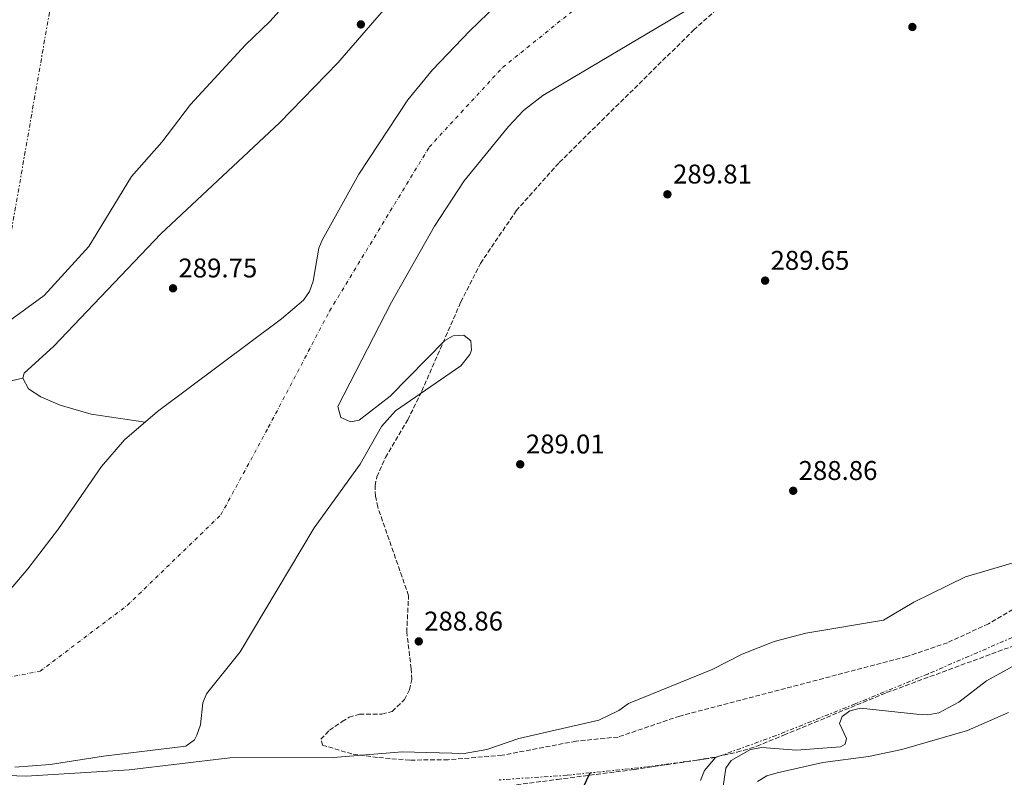
# Model space of a CAD drawing. Units: metres. Extents: x 604696 to 608169, y 4685264 to 4687629.
# Drawn here: x 605214 to 605577, y 4685547 to 4685827 of the extents above; entities that cross this region are included whole.
import ezdxf

# ---------------------------------------------------------------- set-up
doc = ezdxf.new("R2010")
doc.units = ezdxf.units.M
doc.header["$MEASUREMENT"] = 0
for name, pattern in [('DGN Style 3', [2.435890702152634, 1.739921930109024, -0.6959687720436097]), ('DGN Style 4', [2.7856150101045474, 1.391937544087219, -0.6959687720436097, 0.001739921930109024, -0.6959687720436097]), ('DGN Style 7', [3.4798438602180486, 1.565929737098122, -0.6959687720436097, 0.5219765790327072, -0.6959687720436097])]:
    doc.linetypes.add(name, pattern=pattern)
for name, color, linetype, lineweight in [('Cauce permanente', 151, 'Continuous', 13), ('Cauce permanente (área)', 142, 'Continuous', 13), ('Cota de punto acotado terreno', 7, 'Continuous', 0), ('Curva de nivel directora', 30, 'Continuous', 30), ('Curva de nivel intermedia', 30, 'Continuous', 0), ('Eje cauce permanente (área)', 70, 'DGN Style 4', 0), ('Escarpado', 30, 'DGN Style 7', 0), ('Línea de cambio de uso (parcela vista)', 92, 'Continuous', 0), ('Línea eléctrica', 6, 'DGN Style 7', 0), ('Punto acotado terreno (símbolo)', 7, 'Continuous', 0), ('Zona arbolada', 92, 'DGN Style 3', 0)]:
    doc.layers.add(name, color=color, linetype=linetype, lineweight=lineweight)
doc.styles.add('Style-Arial', font='arial.ttf')

# ---------------------------------------------------------------- blocks, each defined once
blk = doc.blocks.new('5PATER')
at = {"layer": 'Punto acotado terreno (símbolo)', "linetype": 'Continuous', "lineweight": 0}
h = blk.add_hatch(color=51, dxfattribs=at)
edge = h.paths.add_edge_path()
edge.add_ellipse((0, 0), major_axis=(-0.1095731443231308, -0.1110710700762829), ratio=0.9994222409660317, start_angle=0, end_angle=360)

msp = doc.modelspace()

# ---------------------------------------------------------------- linework, layer by layer
at = {"layer": 'Cauce permanente', "color": 151, "linetype": 'Continuous', "lineweight": 13}
for points in [[(605206.0899999999, 4685611.58, 287.8999999999942), (605216.5199999996, 4685623.810000001, 287.8999999999942), (605227.8300000001, 4685638.59, 287.8999999999942), (605243.75, 4685661.619999999, 287.8999999999942), (605252.3399999999, 4685671.480000001, 287.8999999999942), (605264.4299999997, 4685681.970000001, 287.8999999999942), (605310.3099999996, 4685716.289999999, 287.8999999999942), (605318.4199999999, 4685723.17, 287.8999999999942), (605320.7000000002, 4685726.359999999, 287.8999999999942), (605321.9900000002, 4685730.100000001, 287.8999999999942), (605324.1600000003, 4685742.34, 287.8999999999942), (605325.3300000001, 4685745.26, 287.8999999999942), (605338.8899999997, 4685769.74, 287.8999999999942), (605357.0199999996, 4685797.15, 287.8999999999942), (605366.1900000004, 4685808.24, 287.8999999999942), (605379.9900000002, 4685822.720000001, 287.8999999999942), (605406.5199999996, 4685848.439999999, 288.1100000000006)], [(605459.9500000002, 4685830.210000001, 287.2799999999988), (605406.9400000004, 4685798.82, 287.5899999999965), (605399.7599999999, 4685793.189999999, 287.5899999999965), (605394.25, 4685787.32, 287.5899999999965), (605377.8600000005, 4685767.230000001, 287.5899999999965), (605366.9199999999, 4685750.51, 287.5899999999965), (605351.0199999996, 4685722.42, 287.6699999999983), (605331.1600000003, 4685683.82, 287.5899999999965), (605332.2800000003, 4685679.789999999, 287.5899999999965), (605335.9199999999, 4685678.199999999, 287.5899999999965), (605339.0499999998, 4685678.810000001, 287.5899999999965), (605350.54, 4685687.699999999, 287.4100000000035), (605370.6900000004, 4685708.180000001, 287.2799999999988), (605373.7599999999, 4685709.890000001, 287.1399999999995), (605377.75, 4685710.15, 286.9700000000012), (605380.3499999996, 4685708.08, 286.9700000000012), (605380.5700000003, 4685704.59, 286.9700000000012), (605379.9299999997, 4685703.01, 286.9700000000012), (605376.5999999996, 4685698.91, 286.9799999999959), (605352.4199999999, 4685682.24, 287.5899999999965), (605347.2599999999, 4685676.49, 287.5899999999965), (605339.4000000004, 4685662.550000001, 287.5899999999965), (605322.3600000005, 4685639.029999999, 287.5899999999965), (605295.0800000001, 4685593.17, 287.5899999999965), (605282.5499999998, 4685577.59, 287.5899999999965), (605281.2000000002, 4685574.279999999, 287.5899999999965), (605280.3399999999, 4685566.16, 287.5899999999965), (605279.0700000003, 4685562.289999999, 287.5899999999965), (605278.1100000005, 4685560.67, 287.5899999999965), (605275, 4685558.24, 287.5899999999965), (605244.5099999999, 4685554.640000001, 287.5899999999965), (605224.7699999996, 4685551.460000001, 287.5899999999965), (605211.7400000002, 4685550.460000001, 287.5899999999965)]]:
    msp.add_polyline3d(points, dxfattribs=at)
at = {"layer": 'Cauce permanente (área)', "color": 142, "linetype": 'Continuous', "lineweight": 13}
for points in [[(605206.0899999999, 4685611.58, 287.8999999999942), (605216.5199999996, 4685623.810000001, 287.8999999999942), (605227.8300000001, 4685638.59, 287.8999999999942), (605243.75, 4685661.619999999, 287.8999999999942), (605252.3399999999, 4685671.480000001, 287.8999999999942), (605264.4299999997, 4685681.970000001, 287.8999999999942), (605310.3099999996, 4685716.289999999, 287.8999999999942), (605318.4199999999, 4685723.17, 287.8999999999942), (605320.7000000002, 4685726.359999999, 287.8999999999942), (605321.9900000002, 4685730.100000001, 287.8999999999942), (605324.1600000003, 4685742.34, 287.8999999999942), (605325.3300000001, 4685745.26, 287.8999999999942), (605338.8899999997, 4685769.74, 287.8999999999942), (605357.0199999996, 4685797.15, 287.8999999999942), (605366.1900000004, 4685808.24, 287.8999999999942), (605379.9900000002, 4685822.720000001, 287.8999999999942), (605406.5199999996, 4685848.439999999, 288.1100000000006)], [(605211.7400000002, 4685550.460000001, 287.5899999999965), (605224.7699999996, 4685551.460000001, 287.5899999999965), (605244.5099999999, 4685554.640000001, 287.5899999999965), (605275, 4685558.24, 287.5899999999965), (605278.1100000005, 4685560.67, 287.5899999999965), (605279.0700000003, 4685562.289999999, 287.5899999999965), (605280.3399999999, 4685566.16, 287.5899999999965), (605281.2000000002, 4685574.279999999, 287.5899999999965), (605282.5499999998, 4685577.59, 287.5899999999965), (605295.0800000001, 4685593.17, 287.5899999999965), (605322.3600000005, 4685639.029999999, 287.5899999999965), (605339.4000000004, 4685662.550000001, 287.5899999999965), (605347.2599999999, 4685676.49, 287.5899999999965), (605352.4199999999, 4685682.24, 287.5899999999965), (605376.5999999996, 4685698.91, 286.9799999999959), (605379.9299999997, 4685703.01, 286.9700000000012), (605380.5700000003, 4685704.59, 286.9700000000012), (605380.3499999996, 4685708.08, 286.9700000000012), (605377.75, 4685710.15, 286.9700000000012), (605373.7599999999, 4685709.890000001, 287.1399999999995), (605370.6900000004, 4685708.180000001, 287.2799999999988), (605350.54, 4685687.699999999, 287.4100000000035), (605339.0499999998, 4685678.810000001, 287.5899999999965), (605335.9199999999, 4685678.199999999, 287.5899999999965), (605332.2800000003, 4685679.789999999, 287.5899999999965), (605331.1600000003, 4685683.82, 287.5899999999965), (605351.0199999996, 4685722.42, 287.6699999999983), (605366.9199999999, 4685750.51, 287.5899999999965), (605377.8600000005, 4685767.230000001, 287.5899999999965), (605394.25, 4685787.32, 287.5899999999965), (605399.7599999999, 4685793.189999999, 287.5899999999965), (605406.9400000004, 4685798.82, 287.5899999999965), (605459.9500000002, 4685830.210000001, 287.2799999999988)]]:
    msp.add_polyline3d(points, dxfattribs=at)
at = {"layer": 'Curva de nivel directora', "color": 30, "linetype": 'Continuous', "lineweight": 30, "elevation": 325, "flags": 128}
msp.add_lwpolyline([(605375.9100000008, 4685444.900000001), (605376.9399999989, 4685452.53), (605375.9499999988, 4685464.990000002), (605376.0000000001, 4685469.190000001), (605376.7800000003, 4685473.359999999), (605378.5399999993, 4685476.949999999), (605381.3600000001, 4685479.880000002), (605392.2599999988, 4685485.590000001), (605395.3500000001, 4685488.199999999), (605407.7799999999, 4685504.940000001), (605410.6399999987, 4685513.000000001), (605413.5999999981, 4685525.779999999), (605424.3799999984, 4685548.400000001)], dxfattribs=at)
at = {"layer": 'Curva de nivel intermedia', "color": 30, "linetype": 'Continuous', "lineweight": 0, "flags": 128}
for points, elevation in [([(605311.740000001, 4685832.550000001), (605306.0400000013, 4685826.140000001), (605296.9500000008, 4685817.529999998), (605276.7400000002, 4685795.4), (605266.1100000021, 4685781.5), (605254.8800000001, 4685768.779999999), (605239.0400000017, 4685742.999999999), (605222.5700000006, 4685724.909999999), (605202.0300000015, 4685709.949999999), (605172.63, 4685692.949999998), (605154.4800000003, 4685675.670000001), (605138.3400000001, 4685663.050000001), (605134.660000001, 4685662.4), (605130.7100000014, 4685663.039999999), (605126.6299999999, 4685663.890000002), (605123.0300000013, 4685665.640000002), (605119.2800000006, 4685671.63), (605116.5899999995, 4685674.600000001), (605114.8300000004, 4685675.190000001)], 290), ([(605198.7999999995, 4685547.840000001), (605215.9000000008, 4685547.190000001), (605254.0100000007, 4685549.529999998), (605291.2199999997, 4685554.000000001), (605329.5799999998, 4685554.079999999), (605354.8600000021, 4685556.180000001), (605377.8900000011, 4685555.560000001), (605386.2700000008, 4685557.009999999), (605398.0600000013, 4685561.12), (605427.5700000002, 4685567.869999997), (605435.0200000001, 4685571.429999999), (605438.5700000018, 4685574.07), (605469.4599999997, 4685586.609999999), (605480.5599999997, 4685592.31), (605492.4599999997, 4685596.970000001), (605504.1800000012, 4685600.01), (605532.8800000009, 4685604.829999999), (605544.020000001, 4685611.470000001), (605563.190000002, 4685620.890000001), (605595.4000000011, 4685630.399999999)], 290.0000000000001), ([(605589.2200000008, 4685592.499999999), (605570.9500000004, 4685582.470000001), (605560.6999999998, 4685574.509999999), (605553.3400000016, 4685570.640000001), (605549.1799999997, 4685569.890000001), (605545.0500000013, 4685570.099999999), (605524.4000000005, 4685572.32), (605520.4599999998, 4685571.380000002), (605517.600000001, 4685569.180000001), (605516.64, 4685566.689999999), (605519.1700000003, 4685561.16), (605518.6500000017, 4685559.060000001), (605516.990000001, 4685558.050000001), (605500.6300000016, 4685556.849999999), (605487.8500000008, 4685557.74), (605483.7100000012, 4685557.019999999), (605476.5000000006, 4685553.009999998), (605474.6000000007, 4685550.149999999), (605473.4899999998, 4685542.57)], 334.9999999999999), ([(605579.0500000007, 4685570.76), (605563.8899999994, 4685564.119999999), (605539.5800000018, 4685557.05), (605527.350000001, 4685554.49), (605510.4599999997, 4685552.279999999), (605493.5599999995, 4685548.390000001), (605489.6600000013, 4685547.289999999), (605486.2599999994, 4685545.189999999)], 340.0000000000001), ([(605465.1700000004, 4685545.569999999), (605466.6900000004, 4685549.269999999), (605470.6900000013, 4685554.05)], 330.0000000000001)]:
    msp.add_lwpolyline(points, dxfattribs=dict(at, elevation=elevation))
at = {"layer": 'Eje cauce permanente (área)', "color": 70, "linetype": 'DGN Style 4', "lineweight": 0}
msp.add_polyline3d([(605103.2199999997, 4685601.57, 299.25), (605115.7800000003, 4685591.66, 287.5599999999977), (605144.6500000004, 4685581.470000001, 287.6000000000058), (605185.9900000002, 4685579.199999999, 287.7700000000041), (605221.0899999999, 4685586, 287.7599999999948), (605253.3600000005, 4685610.350000001, 287.7599999999948), (605287.9000000004, 4685643.77, 287.7200000000012), (605305.4500000002, 4685676.050000001, 287.7100000000065), (605328.0899999999, 4685719.100000001, 287.8099999999977), (605364.8899999997, 4685779.699999999, 287.75), (605392.0700000003, 4685809.15, 287.7400000000052), (605424.3399999999, 4685835.210000001, 287.7599999999948), (605453.2199999997, 4685856.730000001, 287.7799999999988), (605498.5099999999, 4685884.480000001, 287.8800000000047), (605544.9400000004, 4685915.07, 287.9100000000035), (605593.0599999996, 4685936.02, 287.9199999999983)], dxfattribs=at)
at = {"layer": 'Escarpado', "color": 30, "linetype": 'DGN Style 7', "lineweight": 0}
for points in [[(605650.8300000012, 4685635.010000001, 330.6699999999984), (605647.4800000008, 4685631.859999998, 332.7899999999937), (605637.76, 4685623.060000001, 335.570000000007), (605624.140000001, 4685613.680000001, 327.5399999999936), (605603.5900000008, 4685605.039999999, 330.9400000000023), (605580.440000001, 4685598.460000001, 332.4799999999959), (605549.2100000011, 4685584.940000001, 330.9400000000023), (605522.3500000008, 4685573.9, 332.7899999999937), (605493.1500000005, 4685562.210000001, 331.5599999999978), (605470.6900000013, 4685554.05, 332.1699999999984)], [(605470.6900000013, 4685554.05, 332.1699999999984), (605445.7600000001, 4685550.65, 324.4499999999972), (605424.3800000006, 4685548.399999999, 323.7899999999937), (605415.8199999998, 4685547.499999999, 323.520000000004), (605390.7200000011, 4685545.829999999, 319.6300000000046)]]:
    msp.add_polyline3d(points, dxfattribs=at)
at = {"layer": 'Línea de cambio de uso (parcela vista)', "color": 92, "linetype": 'Continuous', "lineweight": 0}
for points in [[(605214.7000000002, 4685694.27, 289.5399999999936), (605215.2100000001, 4685696.180000001, 289.5399999999936), (605226.1500000004, 4685706.08, 289.8500000000058), (605265.7400000002, 4685747.680000001, 289.8500000000058), (605309.5300000003, 4685788.689999999, 289.8500000000058), (605331.1699999999, 4685810.869999999, 289.8000000000029), (605362.6200000001, 4685847.140000001, 289.5399999999936), (605397.9299999997, 4685892.449999999, 289.5399999999936), (605420.5, 4685918.4, 289.5399999999936), (605422.2100000001, 4685921.789999999, 289.5399999999936), (605421.6399999997, 4685925.689999999, 289.5399999999936), (605418.1799999997, 4685927.890000001, 289.5399999999936), (605369.9699999997, 4685952.26, 289.8500000000058), (605358.4299999997, 4685955.66, 289.9799999999959), (605348.9400000004, 4685957.17, 290.1499999999942), (605340.9600000001, 4685957.15, 290.75), (605340.4299999997, 4685957.210000001, 290.7700000000041), (605338.9299999997, 4685958.060000001, 290.7700000000041)], [(605294.4900000002, 4685927.890000001, 290.1499999999942), (605242.0700000003, 4685916.380000001, 290.1499999999942), (605211.4400000004, 4685913.050000001, 290.1499999999942), (605193.7699999996, 4685909.800000001, 290.1499999999942), (605192.2199999997, 4685909.4, 290.1499999999942), (605189.8300000001, 4685907.970000001, 290.1499999999942), (605186.1200000001, 4685900.720000001, 290.1499999999942), (605177.5, 4685866.350000001, 289.8399999999965), (605159.8600000005, 4685788.01, 289.8399999999965), (605152.4500000002, 4685769.430000001, 289.8399999999965), (605148.2599999999, 4685753.57, 289.8399999999965), (605137.0999999996, 4685699.890000001, 289.8399999999965), (605135.2000000002, 4685689.449999999, 289.8399999999965), (605135.3399999999, 4685684.41, 289.8399999999965), (605136.0300000003, 4685682.83, 289.8399999999965), (605140.0099999999, 4685681.640000001, 289.8399999999965), (605197.2400000002, 4685690.4, 289.8399999999965), (605214.7000000002, 4685694.27, 289.8399999999965)], [(605259.9500000002, 4685678.09, 289.2299999999959), (605239.9900000002, 4685681.02, 289.5399999999936), (605228.5300000003, 4685684.369999999, 289.5399999999936), (605221.3499999996, 4685687.369999999, 289.5399999999936), (605216.8499999996, 4685690.300000001, 289.5399999999936), (605214.7000000002, 4685694.27, 289.5399999999936)]]:
    msp.add_polyline3d(points, dxfattribs=at)
at = {"layer": 'Línea eléctrica', "color": 6, "linetype": 'DGN Style 7', "lineweight": 0}
msp.add_polyline3d([(605178.4499999987, 4685270.219999999, 317.1499999999942), (605169.3700000015, 4685335.280000002, 316.9199999999983), (605183.4200000019, 4685513.710000001, 311.2100000000065), (605188.4699999989, 4685622.340000001, 288.5200000000041), (605240.0100000022, 4685918.38, 290.1399999999995), (605274.0100000015, 4686211.82, 290.2899999999936), (605292.7199999979, 4686376.800000002, 290.7700000000041), (605312.7800000008, 4686569.21, 290.9600000000065), (605336.600000001, 4686786.399999999, 291.0399999999936), (605359.4400000024, 4686956.830000001, 290.320000000007)], dxfattribs=at)
at = {"layer": 'Zona arbolada', "color": 92, "linetype": 'DGN Style 3', "lineweight": 0}
for points in [[(605620.6200000001, 4685632.27, 291.9900000000052), (605571.6699999999, 4685603.529999999, 291.9900000000052), (605556.5199999996, 4685596.529999999, 291.9900000000052), (605541.3700000001, 4685591.369999999, 291.9900000000052), (605457.5700000003, 4685569.42, 291.9900000000052), (605434.75, 4685561.66, 292.3000000000029), (605419.2000000002, 4685560.119999999, 292.3000000000029), (605391.8600000005, 4685554.91, 292.6100000000006), (605371.8899999997, 4685553.25, 292.6100000000006), (605357.7300000006, 4685553.130000001, 292.6100000000006), (605345.7800000003, 4685554.08, 292.6100000000006), (605336.3700000001, 4685555.430000001, 292.6100000000006), (605325.5099999999, 4685558.609999999, 292.6100000000006), (605324.8799999999, 4685560.890000001, 292.1999999999971), (605328.0700000003, 4685564.17, 291.3099999999977), (605332.7300000006, 4685567.42, 290.4400000000023), (605335.3099999996, 4685568.949999999, 290.1399999999995), (605339.1900000004, 4685570.07, 289.9100000000035), (605347.4600000001, 4685570.109999999, 289.5399999999936), (605351.2699999996, 4685571.15, 289.3300000000018), (605355.7300000006, 4685575.539999999, 288.8500000000058), (605357.6799999997, 4685579.08, 288.4700000000012), (605358.4400000004, 4685582.880000001, 288.2899999999936), (605358.2699999996, 4685586.850000001, 288.2899999999936), (605356.6100000005, 4685600.380000001, 288.2899999999936), (605357.29, 4685613.880000001, 288.2899999999936), (605345.8799999999, 4685646.66, 287.5299999999988), (605345.04, 4685650.65, 287.3600000000006), (605344.9000000004, 4685654.550000001, 287.1900000000023), (605345.5499999998, 4685657.789999999, 287.0500000000029), (605348.75, 4685664.970000001, 286.6999999999971), (605356.9800000006, 4685678.880000001, 285.9700000000012), (605362.1600000003, 4685689.449999999, 285.6999999999971), (605376.5800000001, 4685722.4, 287.6100000000006), (605383.8700000001, 4685736.699999999, 288.2700000000041), (605397.0599999996, 4685756.15, 288.070000000007), (605413.0099999999, 4685774.07, 287.6199999999953), (605462.6699999999, 4685822.970000001, 287.6199999999953), (605492.4000000004, 4685849.600000001, 287.8999999999942)], [(605620.6200000001, 4685632.27, 291.9900000000052), (605571.6699999999, 4685603.529999999, 291.9900000000052), (605556.5199999996, 4685596.529999999, 291.9900000000052), (605541.3700000001, 4685591.369999999, 291.9900000000052), (605457.5700000003, 4685569.42, 291.9900000000052), (605434.75, 4685561.66, 292.3000000000029), (605419.2000000002, 4685560.119999999, 292.3000000000029), (605391.8600000005, 4685554.91, 292.6100000000006), (605371.8899999997, 4685553.25, 292.6100000000006), (605357.7300000006, 4685553.130000001, 292.6100000000006), (605345.7800000003, 4685554.08, 292.6100000000006), (605336.3700000001, 4685555.430000001, 292.6100000000006), (605325.5099999999, 4685558.609999999, 292.6100000000006), (605324.8799999999, 4685560.890000001, 292.1999999999971), (605328.0700000003, 4685564.17, 291.3099999999977), (605332.7300000006, 4685567.42, 290.4400000000023), (605335.3099999996, 4685568.949999999, 290.1399999999995), (605339.1900000004, 4685570.07, 289.9100000000035), (605347.4600000001, 4685570.109999999, 289.5399999999936), (605351.2699999996, 4685571.15, 289.3300000000018), (605355.7300000006, 4685575.539999999, 288.8500000000058), (605357.6799999997, 4685579.08, 288.4700000000012), (605358.4400000004, 4685582.880000001, 288.2899999999936), (605358.2699999996, 4685586.850000001, 288.2899999999936), (605356.6100000005, 4685600.380000001, 288.2899999999936), (605357.29, 4685613.880000001, 288.2899999999936), (605345.8799999999, 4685646.66, 287.5299999999988), (605345.04, 4685650.65, 287.3600000000006), (605344.9000000004, 4685654.550000001, 287.1900000000023), (605345.5499999998, 4685657.789999999, 287.0500000000029), (605348.75, 4685664.970000001, 286.6999999999971), (605356.9800000006, 4685678.880000001, 285.9700000000012), (605362.1600000003, 4685689.449999999, 285.6999999999971), (605376.5800000001, 4685722.4, 287.6100000000006), (605383.8700000001, 4685736.699999999, 288.2700000000041), (605397.0599999996, 4685756.15, 288.070000000007), (605413.0099999999, 4685774.07, 287.6199999999953), (605462.6699999999, 4685822.970000001, 287.6199999999953), (605492.4000000004, 4685849.600000001, 287.8999999999942)], [(605292.5, 4685539.15, 311.4700000000012), (605309.5999999996, 4685542.710000001, 313.0599999999977), (605326.6600000003, 4685543.439999999, 314.1699999999983), (605358.54, 4685540.710000001, 315.8899999999995), (605382.6900000004, 4685542.08, 317.0299999999988), (605412.1900000004, 4685545.980000001, 317.9900000000052), (605440.6299999999, 4685549.609999999, 323.25), (605463.9600000001, 4685553.140000001, 323.5299999999988), (605471.3399999999, 4685554.42, 325.8099999999977), (605478.6799999997, 4685556, 329.2700000000041), (605486.0099999999, 4685558.230000001, 331.8600000000006), (605496, 4685562.359999999, 332.4199999999983), (605534.0099999999, 4685578.07, 332.7700000000041), (605588.2300000006, 4685598.050000001, 332.1199999999953)], [(605412.1900000004, 4685545.980000001, 317.9900000000052), (605440.6299999999, 4685549.609999999, 323.25), (605463.9600000001, 4685553.140000001, 323.5299999999988), (605471.3399999999, 4685554.42, 325.8099999999977), (605478.6799999997, 4685556, 329.2700000000041), (605486.0099999999, 4685558.230000001, 331.8600000000006), (605496, 4685562.359999999, 332.4199999999983), (605534.0099999999, 4685578.07, 332.7700000000041), (605588.2300000006, 4685598.050000001, 332.1199999999953)]]:
    msp.add_polyline3d(points, dxfattribs=at)

# ---------------------------------------------------------------- block references
at = {"layer": 'Punto acotado terreno (símbolo)', "color": 7, "linetype": 'Continuous', "lineweight": 0, "xscale": 10, "yscale": 10, "zscale": 10}
for p in [(605339.6600000006, 4685825.050000003, 288.6400000000003), (605543.519999998, 4685824.110000002, 289.6499999999942), (605452.9699999986, 4685762.25, 289.8099999999981), (605489.079999998, 4685730.350000002, 289.6499999999942), (605270.219999998, 4685727.52, 289.75), (605398.5500000009, 4685662.460000001, 289.0099999999948), (605499.4600000003, 4685652.670000004, 288.8600000000006), (605361.0599999981, 4685597.000000001, 288.8600000000006)]:
    msp.add_blockref('5PATER', p, dxfattribs=at)

# ---------------------------------------------------------------- texts
at = {"layer": 'Cota de punto acotado terreno', "color": 7, "linetype": 'Continuous', "lineweight": 0, "style": 'Style-Arial'}
for s, p in [('289.81', (605455.05, 4685766.250000001, 289.8099999999977)), ('289.65', (605491.07, 4685734.350000002, 289.6499999999942)), ('289.75', (605272.2100000001, 4685731.520000001, 289.75)), ('289.01', (605400.6299999979, 4685666.460000001, 289.0099999999948)), ('288.86', (605501.4500000002, 4685656.670000001, 288.8600000000006)), ('288.86', (605363.0399999989, 4685600.999999999, 288.8600000000006))]:
    msp.add_text(s, height=7.000000000000002, dxfattribs=at).set_placement(p)

doc.saveas('drawing.dxf')
